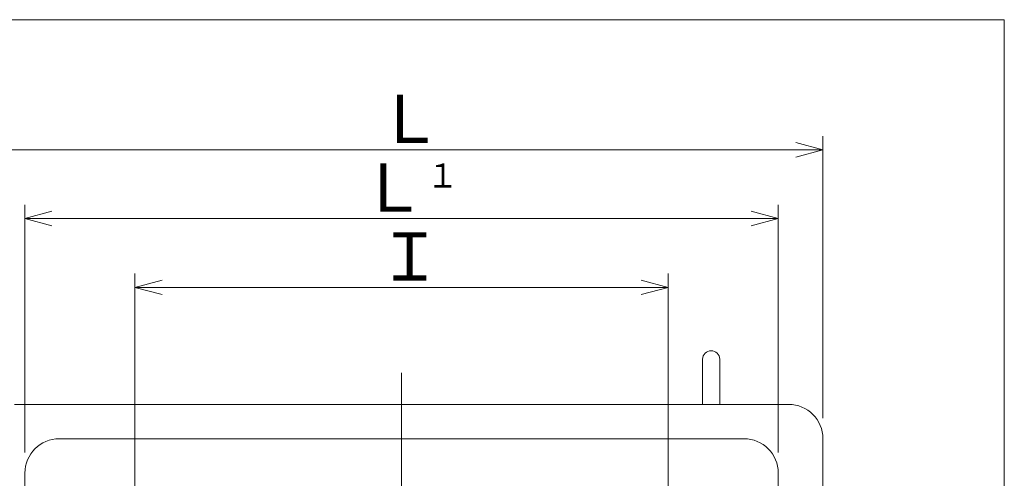
# Model space of a CAD drawing. Units: inches. Extents: x 240 to 983, y 106 to 640.
# Drawn here: x 694 to 980, y 507 to 640 of the extents above; entities that cross this region are included whole.
import ezdxf

# ---------------------------------------------------------------- set-up
doc = ezdxf.new("R2010")
doc.units = ezdxf.units.IN
doc.header["$LTSCALE"] = 2
doc.header["$MEASUREMENT"] = 0
doc.header["$PDMODE"] = 65
doc.header["$PDSIZE"] = 0.2
doc.linetypes.add('CENTER2', pattern=[28.575, 19.05, -3.175, 3.175, -3.175])
doc.linetypes.add('DIVIDE', pattern=[1.25, 0.5, -0.25, 0, -0.25, 0, -0.25])
doc.layers.get('DEFPOINTS').update_dxf_attribs({"color": 3, "linetype": 'DIVIDE', "lineweight": 0})
doc.layers.add('1', color=7, linetype='Continuous', lineweight=0)
doc.layers.add('3', color=7, linetype='Continuous', lineweight=0)
doc.styles.add('DIMSTANDARD', font='MONOTXT.shx', dxfattribs={"width": 0.75, "bigfont": 'EXTFONT.shx'})
doc.styles.add('MTSTANDARD5', font='MONOTXT.shx', dxfattribs={"width": 1.024845, "bigfont": 'EXTFONT.shx'})
doc.dimstyles.new('DIMSTYEX_1', dxfattribs={"dimscale": 2, "dimtxt": 6.272, "dimasz": 4, "dimexe": 2, "dimexo": 3, "dimgap": 1, "dimtad": 3, "dimdsep": 46, "dimtxsty": 'DIMSTANDARD', "dimblk": 'OPEN30', "dimblk1": 'OPEN30', "dimblk2": 'OPEN30', "dimsah": 1, "dimcen": 0, "dimclrd": 2, "dimclre": 2, "dimclrt": 2, "dimaunit": 1, "dimadec": 4, "dimazin": 2, "dimtfac": 0.5, "dimtofl": 0, "dimtmove": 2, "dimatfit": 3, "dimfxl": 1, "dimtolj": 1, "dimtzin": 0, "dimlwd": -1, "dimlwe": -1, "dimarcsym": 0})

# ---------------------------------------------------------------- blocks, each defined once
blk = doc.blocks.new('_OPEN30')
at = {"color": 0, "linetype": 'ByBlock', "lineweight": -2}
for p, q in [((-1, 0.268), (0, 0)), ((-1, 0.268), (0, 0)), ((0, 0), (-1, -0.268)), ((0, 0), (-1, 0)), ((0, 0), (-1, -0.268)), ((0, 0), (-1, 0))]:
    blk.add_line(p, q, dxfattribs=at)
blk = doc.blocks.new('_D2')
at = {"layer": '3', "color": 2, "linetype": 'Continuous'}
for p, q in [((682.54, 524.18), (682.54, 606.18)), ((927.54, 524.18), (927.54, 606.18)), ((682.54, 602.18), (927.54, 602.18))]:
    blk.add_line(p, q, dxfattribs=at)
at = {"layer": 'DEFPOINTS', "color": 2, "linetype": 'Continuous'}
for p in [(927.54, 602.18), (682.54, 518.18), (927.54, 518.18)]:
    blk.add_point(p, dxfattribs=at)
at = {"layer": '3', "color": 2, "linetype": 'Continuous', "xscale": 7.878462024097644, "yscale": 7.878462024097644, "zscale": 7.878462024097644, "rotation": 180}
blk.add_blockref('_OPEN30', (682.54, 602.18), dxfattribs=at)
at = {"layer": '3', "color": 2, "linetype": 'Continuous', "xscale": 7.878462024097644, "yscale": 7.878462024097644, "zscale": 7.878462024097644}
blk.add_blockref('_OPEN30', (927.54, 602.18), dxfattribs=at)
at = {"layer": '3', "color": 2, "linetype": 'Continuous', "insert": (797.86, 604.18), "char_height": 14, "attachment_point": 7, "line_spacing_factor": 0.732143, "style": 'MTSTANDARD5'}
blk.add_mtext('{\\Q-2.5e-006;Ｌ}', dxfattribs=at)
blk = doc.blocks.new('_D5')
at = {"layer": '3', "color": 2, "linetype": 'Continuous'}
for p, q in [((727.54, 502.29), (727.54, 566.18)), ((882.54, 502.29), (882.54, 566.18)), ((727.54, 562.18), (882.54, 562.18))]:
    blk.add_line(p, q, dxfattribs=at)
at = {"layer": 'DEFPOINTS', "color": 2, "linetype": 'Continuous'}
for p in [(882.54, 562.18), (727.54, 496.29), (882.54, 496.29)]:
    blk.add_point(p, dxfattribs=at)
at = {"layer": '3', "color": 2, "linetype": 'Continuous', "xscale": 7.878462024097644, "yscale": 7.878462024097644, "zscale": 7.878462024097644, "rotation": 180}
blk.add_blockref('_OPEN30', (727.54, 562.18), dxfattribs=at)
at = {"layer": '3', "color": 2, "linetype": 'Continuous', "xscale": 7.878462024097644, "yscale": 7.878462024097644, "zscale": 7.878462024097644}
blk.add_blockref('_OPEN30', (882.54, 562.18), dxfattribs=at)
at = {"layer": '3', "color": 2, "linetype": 'Continuous', "insert": (797.86, 564.18), "char_height": 14, "attachment_point": 7, "line_spacing_factor": 0.732143, "style": 'MTSTANDARD5'}
blk.add_mtext('{\\Q-2.5e-006;Ｉ}', dxfattribs=at)
blk = doc.blocks.new('_D6')
at = {"layer": '3', "color": 2, "linetype": 'Continuous'}
for p, q in [((695.54, 514.18), (695.54, 586.18)), ((914.54, 514.18), (914.54, 586.18)), ((695.54, 582.18), (914.54, 582.18))]:
    blk.add_line(p, q, dxfattribs=at)
at = {"layer": 'DEFPOINTS', "color": 2, "linetype": 'Continuous'}
for p in [(914.54, 582.18), (695.54, 508.18), (914.54, 508.18)]:
    blk.add_point(p, dxfattribs=at)
at = {"layer": '3', "color": 2, "linetype": 'Continuous', "xscale": 7.878462024097644, "yscale": 7.878462024097644, "zscale": 7.878462024097644, "rotation": 180}
blk.add_blockref('_OPEN30', (695.54, 582.18), dxfattribs=at)
at = {"layer": '3', "color": 2, "linetype": 'Continuous', "xscale": 7.878462024097644, "yscale": 7.878462024097644, "zscale": 7.878462024097644}
blk.add_blockref('_OPEN30', (914.54, 582.18), dxfattribs=at)
at = {"layer": '3', "color": 2, "linetype": 'Continuous', "insert": (793.06, 584.18), "char_height": 14, "attachment_point": 7, "line_spacing_factor": 0.732143, "style": 'MTSTANDARD5'}
blk.add_mtext('{\\Q-2.5e-006;Ｌ{\\H0.50x;\\A0;１}}', dxfattribs=at)

msp = doc.modelspace()

# ---------------------------------------------------------------- linework, layer by layer
at = {"layer": '1', "color": 7, "linetype": 'Continuous'}
for q in [(240.242, 639.999), (980.242, 105.999)]:
    msp.add_line((980.242, 639.999), q, dxfattribs=at)
at = {"layer": '3', "color": 7, "linetype": 'Continuous'}
for p, q in [((892.539, 541.275), (892.539, 528.177)), ((897.539, 541.275), (897.539, 528.177)), ((917.539, 528.177), (692.539, 528.177)), ((904.539, 518.177), (705.539, 518.177)), ((927.539, 518.177), (927.539, 375.592)), ((695.539, 508.177), (695.539, 375.592)), ((914.539, 508.177), (914.539, 388.177))]:
    msp.add_line(p, q, dxfattribs=at)
at = {"layer": '3', "color": 3, "linetype": 'CENTER2'}
msp.add_line((805.039, 537.387), (805.039, 356.997), dxfattribs=at)
at = {"layer": '3', "color": 7, "linetype": 'Continuous'}
for centre, radius, start, end in [((895.039, 541.275), 2.5, 0, 180), ((917.539, 518.177), 10, 0, 90), ((705.539, 508.177), 10, 90, 180), ((904.539, 508.177), 10, 0, 90)]:
    msp.add_arc(centre, radius, start, end, dxfattribs=at)

# ---------------------------------------------------------------- dimensions: what is measured, and where the dimension line sits
at = {"layer": '3', "color": 2, "linetype": 'Continuous'}
for base, p1, p2, text, picture, middle in [((927.539, 602.177), (682.539, 518.177), (927.539, 518.177), 'Ｌ', '_D2', (805.039, 611.177)), ((914.539, 582.177), (695.539, 508.177), (914.539, 508.177), 'Ｌ{\\H0.50x;\\A0;１}', '_D6', (805.039, 591.177)), ((882.539, 562.177), (727.539, 496.288), (882.539, 496.288), 'Ｉ', '_D5', (805.039, 571.177))]:
    dim = msp.add_linear_dim(base=base, p1=p1, p2=p2, text=text, dimstyle='DIMSTYEX_1', override={"dimtxt": 6.272, "dimasz": 4, "dimexe": 2, "dimexo": 3, "dimdec": 2, "dimtxsty": 'DIMSTANDARD', "dimblk1": 'OPEN30', "dimblk2": 'OPEN30', "dimsah": 1, "dimclrd": 2, "dimclre": 2, "dimtdec": 2, "dimtmove": 2}, dxfattribs=at)
    dim.commit()
    dim.dimension.update_dxf_attribs({"geometry": picture, "text_midpoint": middle, "dimtype": 160})

doc.saveas('drawing.dxf')
